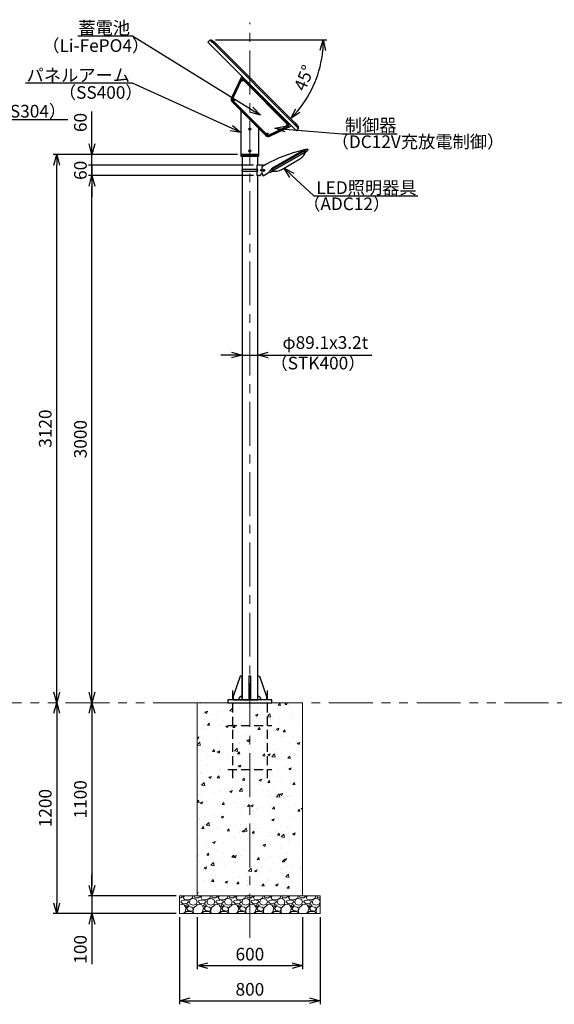
# Model space of a CAD drawing. Extents: x -2791 to 14849, y 9635 to 23484.
# Drawn here: x 4 to 3048, y 13056 to 18661 of the extents above; entities that cross this region are included whole.
import ezdxf
from ezdxf import colors
from ezdxf.entities.mleader import LeaderData, LeaderLine
from ezdxf.math import Vec2, Vec3

# ---------------------------------------------------------------- set-up
doc = ezdxf.new("R2010")
doc.units = 0
doc.header["$LTSCALE"] = 20
doc.header["$MEASUREMENT"] = 0
for name, pattern in [('CENTERX2', [4, 2.5, -0.5, 0.5, -0.5]), ('DASHED', [0.75, 0.5, -0.25]), ('PHANTOMX2', [5, 2.5, -0.5, 0.5, -0.5, 0.5, -0.5])]:
    doc.linetypes.add(name, pattern=pattern)
doc.layers.get('DEFPOINTS').update_dxf_attribs({"color": 6})
for name, color, linetype, lineweight in [('1：製品', 3, 'Continuous', 25), ('2：工作物', 5, 'Continuous', 13), ('3：線', 1, 'Continuous', 13)]:
    doc.layers.add(name, color=color, linetype=linetype, lineweight=lineweight)
doc.styles.add('ＭＳ ゴシック', font='msgothic.ttc')
doc.dimstyles.new('A3-40', dxfattribs={"dimscale": 40, "dimtxt": 1.8, "dimasz": 1.5, "dimexe": 0.5, "dimexo": 0.5, "dimgap": 0.5, "dimtad": 1, "dimdsep": 46, "dimtxsty": 'ＭＳ ゴシック', "dimblk": 'OPEN30', "dimcen": 0, "dimadec": 0, "dimazin": 2, "dimtfac": 1, "dimtmove": 0, "dimatfit": 3, "dimldrblk": 'OPEN30', "dimfxl": 1, "dimarcsym": 0})

# ---------------------------------------------------------------- blocks, each defined once
blk = doc.blocks.new('gl')
at = {"layer": '3：線', "linetype": 'PHANTOMX2', "ltscale": 5}
blk.add_line((6495.7, 4441.5), (95.7, 4441.5), dxfattribs=at)
blk = doc.blocks.new('SW50W-S')
at = {"color": 0, "linetype": 'ByBlock', "lineweight": -2, "ltscale": 5}
for p, q in [((-448.2, 475.3), (-449, 474.5)), ((-434.9, 460.3), (-449, 474.5)), ((-434.9, 462), (-448.2, 475.3)), ((-444.8, 473.1), (-445.3, 472.5)), ((-445.3, 472.5), (-436.9, 464)), ((-436.3, 464.6), (-444.8, 473.1)), ((-442.9, 473), (-443.8, 472.1)), ((-443.8, 472.1), (-437.3, 465.6)), ((-436.4, 466.5), (-442.9, 473)), ((-442.6, 473.4), (-435.9, 466.7)), ((-442.6, 472.7), (-442.6, 473.4)), ((-442.6, 472.7), (-436.6, 466.7)), ((-438.4, 473.4), (-436, 470.9)), ((-437.3, 465.6), (-436.4, 466.5)), ((-436.9, 464), (-436.3, 464.6)), ((-436.6, 466.7), (-435.9, 466.7)), ((-434.9, 462), (-429.1, 467.8)), ((-429.1, 466.1), (-434.9, 460.3)), ((-414.1, 452.8), (-429.1, 467.8)), ((-429.1, 466.1), (-414.9, 452)), ((-414.1, 452.8), (-414.9, 452)), ((33.5, 5.2), (32.7, 4.4)), ((46.8, -9.8), (32.7, 4.4)), ((33.5, 5.2), (48.5, -9.8)), ((46.8, -9.8), (41, -15.6)), ((41, -15.6), (55.2, -29.7)), ((42.7, -15.6), (48.5, -9.8)), ((42.7, -15.6), (56, -28.8)), ((44.7, -17.5), (45.3, -17)), ((53.2, -26), (44.7, -17.5)), ((45.3, -17), (53.7, -25.5)), ((46.2, -18), (47.2, -17)), ((52.8, -24.5), (46.2, -18)), ((47.2, -17), (53.7, -23.5)), ((54.1, -23.3), (47.4, -16.6)), ((47.4, -17.3), (47.4, -16.6)), ((53.4, -23.3), (47.4, -17.3)), ((54, -19.1), (51.6, -16.7)), ((53.7, -23.5), (52.8, -24.5)), ((53.7, -25.5), (53.2, -26)), ((53.4, -23.3), (54.1, -23.3)), ((56, -28.8), (55.2, -29.7))]:
    blk.add_line(p, q, dxfattribs=at)
blk.add_lwpolyline([(-461.7, 461.7), (42.4, -42.4), (55.2, -29.7), (-449, 474.5)], close=True, dxfattribs=at)
blk.add_lwpolyline([(40, -14.5), (45.7, -8.7), (-428, 465.1), (-433.8, 459.3)], dxfattribs=at)
for centre, start, end in [((-440.6, 471.2), 45, 133.0898), ((-438.1, 468.8), 316.9102, 45), ((49.5, -18.8), 45, 133.0898), ((51.9, -21.2), 316.9102, 45)]:
    blk.add_arc(centre, 3, start, end, dxfattribs=at)
blk = doc.blocks.new('STM-S')
at = {"color": 0, "linetype": 'ByBlock', "lineweight": -2}
for p, q in [((-5.9, 207.4), (-2.6, 204.1)), ((-4.6, 206.8), (-3.2, 205.4))]:
    blk.add_line(p, q, dxfattribs=at)
blk.add_lwpolyline([(-3.2, 202.6), (90.8, 108.6, 0.31696), (113.5, 104.7), (236.5, 163.7), (-46.3, 446.5), (-105.3, 323.5, 0.31696), (-101.4, 300.8), (-7.4, 206.8)], format="xyb", dxfattribs=at)
for points in [[(-97.2, 305), (95, 112.8, 0.31696), (110.9, 110.1), (219.9, 162.4, 0.516958), (221.3, 170.5), (-39.5, 431.3, 0.516982), (-47.6, 429.9), (-99.9, 320.9, 0.31696)], [(-95.7, 306.5), (96.5, 114.3, 0.31696), (110.1, 111.9), (215, 161.6, 0.518649), (216.4, 169.7), (-40.3, 426.4, 0.518649), (-48.4, 425), (-98.1, 320.1, 0.31696)]]:
    blk.add_lwpolyline(points, format="xyb", close=True, dxfattribs=at)
blk.add_lwpolyline([(-50.8, 250.2), (-50.8, 0), (50.8, 0), (50.8, 148.6)], dxfattribs=at)
for centre, radius in [((-43.5, 421.1), 3.5), ((-90.9, 310.1), 3.5), ((211.1, 166.5), 3.5), ((0, 145), 6), ((100.1, 119.1), 3.5), ((0, 20), 6)]:
    blk.add_circle(centre, radius, dxfattribs=at)
for centre, start, end in [((-6, 205.4), 45, 135), ((-4.6, 204), 315, 45)]:
    blk.add_arc(centre, 2, start, end, dxfattribs=at)
blk = doc.blocks.new('_Open30')
at = {"color": 0, "linetype": 'Continuous', "lineweight": -2}
for p, q in [((-1, 0.267949), (0, 0)), ((0, 0), (-1, -0.267949)), ((0, 0), (-1, 0))]:
    blk.add_line(p, q, dxfattribs=at)
blk = doc.blocks.new('*D362')
at = {"layer": '3：線', "color": 0, "lineweight": -2, "ltscale": 5}
for p, q in [((-300, -1220), (-300, -1516.6)), ((300, -1220), (300, -1516.6)), ((-240, -1496.6), (240, -1496.6))]:
    blk.add_line(p, q, dxfattribs=at)
at = {"layer": 'DEFPOINTS', "color": 0, "ltscale": 5}
for p in [(-300, -1200), (300, -1200), (300, -1496.6)]:
    blk.add_point(p, dxfattribs=at)
at = {"layer": '3：線', "color": 0, "linetype": 'ByBlock', "lineweight": -2, "ltscale": 5, "xscale": 60, "yscale": 60, "zscale": 60, "rotation": 180}
blk.add_blockref('_Open30', (-300, -1496.6), dxfattribs=at)
at = {"layer": '3：線', "color": 0, "linetype": 'ByBlock', "lineweight": -2, "ltscale": 5, "xscale": 60, "yscale": 60, "zscale": 60}
blk.add_blockref('_Open30', (300, -1496.6), dxfattribs=at)
at = {"layer": '3：線', "color": 0, "ltscale": 5, "insert": (0, -1440.6), "char_height": 72, "attachment_point": 5, "style": 'ＭＳ ゴシック'}
blk.add_mtext('600', dxfattribs=at)
blk = doc.blocks.new('*D363')
at = {"layer": '3：線', "color": 0, "lineweight": -2, "ltscale": 5}
for p, q in [((-400, -1220), (-400, -1716.6)), ((400, -1220), (400, -1716.6)), ((-340, -1696.6), (340, -1696.6))]:
    blk.add_line(p, q, dxfattribs=at)
at = {"layer": 'DEFPOINTS', "color": 0, "ltscale": 5}
for p in [(-400, -1200), (400, -1200), (400, -1696.6)]:
    blk.add_point(p, dxfattribs=at)
at = {"layer": '3：線', "color": 0, "linetype": 'ByBlock', "lineweight": -2, "ltscale": 5, "xscale": 60, "yscale": 60, "zscale": 60, "rotation": 180}
blk.add_blockref('_Open30', (-400, -1696.6), dxfattribs=at)
at = {"layer": '3：線', "color": 0, "linetype": 'ByBlock', "lineweight": -2, "ltscale": 5, "xscale": 60, "yscale": 60, "zscale": 60}
blk.add_blockref('_Open30', (400, -1696.6), dxfattribs=at)
at = {"layer": '3：線', "color": 0, "ltscale": 5, "insert": (0, -1640.6), "char_height": 72, "attachment_point": 5, "style": 'ＭＳ ゴシック'}
blk.add_mtext('800', dxfattribs=at)
blk = doc.blocks.new('*D364')
at = {"layer": '3：線', "color": 0, "lineweight": -2, "ltscale": 5}
blk.add_line((-195.9, 3773.1), (438.2, 3773.1), dxfattribs=at)
blk.add_arc((-215.9, 3773.1), 634.1, 320.4237, 354.5763, dxfattribs=at)
at = {"layer": 'DEFPOINTS', "color": 0, "ltscale": 5}
for p in [(-299.7, 3773.1), (-225.8, 3773.1), (-205.6, 3762.9), (333.2, 3456.1), (268.1, 3289.1)]:
    blk.add_point(p, dxfattribs=at)
at = {"layer": '3：線', "color": 0, "linetype": 'ByBlock', "lineweight": -2, "ltscale": 5, "xscale": 60, "yscale": 60, "zscale": 60}
for p, rotation in [((418.2, 3773.1), 87.28813437155432), ((232.5, 3324.8), 227.7118656284459)]:
    blk.add_blockref('_Open30', p, dxfattribs=dict(at, rotation=rotation))
at = {"layer": '3：線', "color": 0, "ltscale": 5, "insert": (317, 3552.4), "char_height": 72, "attachment_point": 5, "rotation": 67.5, "style": 'ＭＳ ゴシック'}
blk.add_mtext('45%%d', dxfattribs=at)
blk = doc.blocks.new('*D365')
at = {"layer": '3：線', "color": 0, "lineweight": -2, "ltscale": 5}
for p, q in [((-900, -1040), (-900, -980)), ((-420, -1100), (-920, -1100)), ((-900, -1100), (-900, -1200)), ((-420, -1200), (-920, -1200)), ((-900, -1260), (-900, -1487.6))]:
    blk.add_line(p, q, dxfattribs=at)
at = {"layer": 'DEFPOINTS', "color": 0, "ltscale": 5}
for p in [(-400, -1100), (-900, -1200), (-400, -1200)]:
    blk.add_point(p, dxfattribs=at)
at = {"layer": '3：線', "color": 0, "linetype": 'ByBlock', "lineweight": -2, "ltscale": 5, "xscale": 60, "yscale": 60, "zscale": 60}
for p, rotation in [((-900, -1100), 270), ((-900, -1200), 90)]:
    blk.add_blockref('_Open30', p, dxfattribs=dict(at, rotation=rotation))
at = {"layer": '3：線', "color": 0, "ltscale": 5, "insert": (-956, -1403.8), "char_height": 72, "attachment_point": 5, "rotation": 90, "style": 'ＭＳ ゴシック'}
blk.add_mtext('100', dxfattribs=at)
blk = doc.blocks.new('*D366')
at = {"layer": '3：線', "color": 0, "lineweight": -2, "ltscale": 5}
for p, q in [((-900, -60), (-900, -1040)), ((-420, -1100), (-920, -1100))]:
    blk.add_line(p, q, dxfattribs=at)
at = {"layer": 'DEFPOINTS', "color": 0, "ltscale": 5}
for p in [(-300, 0), (-900, -1100), (-400, -1100)]:
    blk.add_point(p, dxfattribs=at)
at = {"layer": '3：線', "color": 0, "linetype": 'ByBlock', "lineweight": -2, "ltscale": 5, "xscale": 60, "yscale": 60, "zscale": 60}
for p, rotation in [((-900, 0), 90), ((-900, -1100), 270)]:
    blk.add_blockref('_Open30', p, dxfattribs=dict(at, rotation=rotation))
at = {"layer": '3：線', "color": 0, "ltscale": 5, "insert": (-956, -550), "char_height": 72, "attachment_point": 5, "rotation": 90, "style": 'ＭＳ ゴシック'}
blk.add_mtext('1100', dxfattribs=at)
blk = doc.blocks.new('*D367')
at = {"layer": '3：線', "color": 0, "lineweight": -2, "ltscale": 5}
for p, q in [((-1100, -60), (-1100, -1140)), ((-420, -1200), (-1120, -1200))]:
    blk.add_line(p, q, dxfattribs=at)
at = {"layer": 'DEFPOINTS', "color": 0, "ltscale": 5}
for p in [(-300, 0), (-1100, -1200), (-400, -1200)]:
    blk.add_point(p, dxfattribs=at)
at = {"layer": '3：線', "color": 0, "linetype": 'ByBlock', "lineweight": -2, "ltscale": 5, "xscale": 60, "yscale": 60, "zscale": 60}
for p, rotation in [((-1100, 0), 90), ((-1100, -1200), 270)]:
    blk.add_blockref('_Open30', p, dxfattribs=dict(at, rotation=rotation))
at = {"layer": '3：線', "color": 0, "ltscale": 5, "insert": (-1156, -600), "char_height": 72, "attachment_point": 5, "rotation": 90, "style": 'ＭＳ ゴシック'}
blk.add_mtext('1200', dxfattribs=at)
blk = doc.blocks.new('P200')
at = {"color": 0, "linetype": 'ByBlock', "lineweight": -2, "ltscale": 5}
for p, q in [((-100, 70), (-100, -430)), ((100, -430), (100, 70)), ((-125, -130), (125, -130)), ((-125, -380), (125, -380))]:
    blk.add_line(p, q, dxfattribs=at)
blk = doc.blocks.new('*D898')
at = {"layer": '3：線', "color": 0, "lineweight": -2, "ltscale": 5}
for p, q in [((414.8, 17833.1), (414.8, 17893.1)), ((1334.7, 17833.1), (394.8, 17833.1)), ((414.8, 17773.1), (414.8, 17833.1)), ((1334.7, 17773.1), (394.8, 17773.1)), ((414.8, 17713.1), (414.8, 17653.1))]:
    blk.add_line(p, q, dxfattribs=at)
at = {"layer": 'DEFPOINTS', "color": 0}
for p in [(414.8, 17833.1), (1354.7, 17833.1), (1354.7, 17773.1)]:
    blk.add_point(p, dxfattribs=at)
at = {"layer": '3：線', "color": 0, "linetype": 'ByBlock', "lineweight": -2, "xscale": 60, "yscale": 60, "zscale": 60, "rotation": 90}
blk.add_blockref('_Open30', (414.8, 17773.1), dxfattribs=at)
at = {"layer": '3：線', "color": 0, "ltscale": 5, "insert": (358.8, 17803.1), "char_height": 72, "attachment_point": 5, "rotation": 90, "style": 'ＭＳ ゴシック'}
blk.add_mtext('60', dxfattribs=at)
blk = doc.blocks.new('_None')
blk = doc.blocks.new('*D899')
at = {"layer": '3：線', "color": 0, "lineweight": -2, "ltscale": 5}
for p, q in [((414.8, 17953.1), (414.8, 18137.9)), ((1244, 17893.1), (394.8, 17893.1)), ((414.8, 17833.1), (414.8, 17893.1)), ((1334.7, 17833.1), (394.8, 17833.1)), ((414.8, 17833.1), (414.8, 17773.1))]:
    blk.add_line(p, q, dxfattribs=at)
at = {"layer": 'DEFPOINTS', "color": 0}
for p in [(414.8, 17893.1), (1264, 17893.1), (1354.7, 17833.1)]:
    blk.add_point(p, dxfattribs=at)
at = {"layer": '3：線', "color": 0, "linetype": 'ByBlock', "lineweight": -2, "xscale": 60, "yscale": 60, "zscale": 60, "rotation": 270}
blk.add_blockref('_Open30', (414.8, 17893.1), dxfattribs=at)
at = {"layer": '3：線', "color": 0, "ltscale": 5, "insert": (358.8, 18075.5), "char_height": 72, "attachment_point": 5, "rotation": 90, "style": 'ＭＳ ゴシック'}
blk.add_mtext('60', dxfattribs=at)
blk = doc.blocks.new('*D900')
at = {"layer": '3：線', "color": 0, "lineweight": -2, "ltscale": 5}
for p, q in [((1244, 17893.1), (194.8, 17893.1)), ((214.8, 14833.1), (214.8, 17833.1))]:
    blk.add_line(p, q, dxfattribs=at)
at = {"layer": 'DEFPOINTS', "color": 0}
for p in [(214.8, 17893.1), (1264, 17893.1), (1189.8, 14773.1)]:
    blk.add_point(p, dxfattribs=at)
at = {"layer": '3：線', "color": 0, "linetype": 'ByBlock', "lineweight": -2, "xscale": 60, "yscale": 60, "zscale": 60}
for p, rotation in [((214.8, 17893.1), 90), ((214.8, 14773.1), 270)]:
    blk.add_blockref('_Open30', p, dxfattribs=dict(at, rotation=rotation))
at = {"layer": '3：線', "color": 0, "ltscale": 5, "insert": (158.8, 16333.1), "char_height": 72, "attachment_point": 5, "rotation": 90, "style": 'ＭＳ ゴシック'}
blk.add_mtext('3120', dxfattribs=at)
blk = doc.blocks.new('*D901')
at = {"layer": '3：線', "color": 0, "lineweight": -2, "ltscale": 5}
for p, q in [((1334.7, 17773.1), (394.8, 17773.1)), ((414.8, 14833.1), (414.8, 17713.1))]:
    blk.add_line(p, q, dxfattribs=at)
at = {"layer": 'DEFPOINTS', "color": 0}
for p in [(414.8, 17773.1), (1354.7, 17773.1), (1189.8, 14773.1)]:
    blk.add_point(p, dxfattribs=at)
at = {"layer": '3：線', "color": 0, "linetype": 'ByBlock', "lineweight": -2, "xscale": 60, "yscale": 60, "zscale": 60}
for p, rotation in [((414.8, 17773.1), 90), ((414.8, 14773.1), 270)]:
    blk.add_blockref('_Open30', p, dxfattribs=dict(at, rotation=rotation))
at = {"layer": '3：線', "color": 0, "ltscale": 5, "insert": (358.8, 16273.1), "char_height": 72, "attachment_point": 5, "rotation": 90, "style": 'ＭＳ ゴシック'}
blk.add_mtext('3000', dxfattribs=at)
blk = doc.blocks.new('*D902')
at = {"layer": '3：線', "color": 0, "lineweight": -2, "ltscale": 5}
for p, q in [((1210.2, 16751.9), (1150.2, 16751.9)), ((1270.2, 16751.9), (1359.3, 16751.9)), ((1419.3, 16751.9), (2009.4, 16751.9))]:
    blk.add_line(p, q, dxfattribs=at)
at = {"layer": 'DEFPOINTS', "color": 0}
for p in [(1270.2, 16953.1), (1359.3, 16953.1), (1359.3, 16751.9)]:
    blk.add_point(p, dxfattribs=at)
at = {"layer": '3：線', "color": 0, "linetype": 'ByBlock', "lineweight": -2, "xscale": 60, "yscale": 60, "zscale": 60}
blk.add_blockref('_Open30', (1270.2, 16751.9), dxfattribs=at)
at = {"layer": '3：線', "color": 0, "linetype": 'ByBlock', "lineweight": -2, "xscale": 60, "yscale": 60, "zscale": 60, "rotation": 180}
blk.add_blockref('_Open30', (1359.3, 16751.9), dxfattribs=at)
at = {"layer": '3：線', "color": 0, "ltscale": 5, "insert": (1744.4, 16813.8), "char_height": 72, "attachment_point": 5, "style": 'ＭＳ ゴシック'}
blk.add_mtext('φ89.1x3.2t', dxfattribs=at)
blk = doc.blocks.new('STM-TK50W-30')
at = {"layer": '2：工作物', "linetype": 'ByBlock', "ltscale": 5}
h = blk.add_hatch(dxfattribs=at)
h.set_pattern_fill('AR-CONC', color=256, scale=20)
h.set_pattern_definition([(50, (14791.79, -8460.44), (143.452, -12.5504), [15, -165]), (355, (14791.79, -8460.44), (-27.7503, 150.4384), [12, -132]), (100.4514, (14803.74, -8461.48), (115.7019, 137.8879), [12.748, -140.2284]), (46.1842, (14791.79, -8420.44), (213.4482, -33.1038), [22.5, -247.5]), (96.6356, (14809.57, -8423.2), (186.9325, 194.8236), [19.122, -210.3426]), (351.1842, (14791.79, -8420.44), (186.9324, 194.8237), [18, -198]), (21, (14811.79, -8430.44), (119.3814, -80.5238), [15, -165]), (326, (14811.79, -8430.44), (48.6631, 145.03), [12, -132]), (71.4514, (14821.74, -8437.15), (168.0445, 64.5061), [12.748, -140.2284]), (37.5, (14791.787, -8460.437), (2.43197, 66.57877), [0, -130.4, 0, -134, 0, -132.5]), (7.5, (14791.79, -8460.44), (52.6139, 78.88234), [0, -76.4, 0, -127.4, 0, -50.5]), (327.5, (14747.187, -8460.437), (106.76449, -4.51097), [0, -50, 0, -156, 0, -207]), (317.5, (14727.19, -8460.44), (116.63723, 20.021), [0, -65, 0, -103.6, 0, -147])])
h.paths.add_polyline_path([(-300, -1100), (300, -1100), (300, 0), (-300, 0)])
h = blk.add_hatch(dxfattribs=at)
h.set_pattern_fill('GRAVL1', color=256, scale=100)
h.set_pattern_definition([(228.0128, (14863.787, -8360.4366), (-799.9998232, -900.000134), [13.4536, -1331.9088]), (184.9697, (14854.787, -8370.4366), (1200.0001052, 99.9991307), [23.0868, -2285.5925]), (132.5104, (14831.787, -8372.4366), (999.9990718, -1100.0008674), [16.2788, -1611.6032]), (267.2737, (14792.787, -8397.4366), (99.9996018, 2000.0000295), [21.0238, -2081.3558]), (292.8337, (14791.787, -8418.4366), (-500.0009905, 1199.9996412), [20.6155, -2040.9373]), (357.2737, (14799.787, -8437.4366), (-2000.0000295, 99.9996018), [21.0238, -2081.3558]), (37.6942, (14820.787, -8438.4366), (-1300.0007346, -999.9990405), [27.8029, -2752.4849]), (72.2553, (14842.787, -8421.4366), (700.0010763, 2199.9996231), [26.2488, -2598.6321]), (121.4296, (14850.787, -8396.4366), (-800.0008234, 1299.9995036), [21.095, -2088.4073]), (175.2364, (14839.787, -8378.4366), (1100.0000946, -99.9991533), [24.0832, -1180.0763]), (222.3974, (14815.787, -8376.4366), (-1200.0007351, -1099.9992082), [31.1448, -3083.3375]), (138.8141, (14891.787, -8398.437), (-700.0002947, 599.9997313), [10.6301, -1052.3844]), (171.4692, (14883.787, -8391.4366), (1299.9998285, -200.000791), [20.2237, -2002.1511]), (225, (14863.79, -8388.44), (0, -100.00003), [14.1421, -127.2792]), (203.1986, (14856.787, -8376.437), (499.999973, 200.000133), [7.6158, -753.9615]), (291.8014, (14849.787, -8379.437), (-99.999991, 300.000027), [10.7703, -527.7462]), (30.9638, (14853.787, -8389.437), (299.999802, 200.000248), [17.4929, -565.6023]), (161.5651, (14868.787, -8380.437), (200.000043, -99.99984), [12.6491, -303.5787]), (16.3895, (14791.787, -8379.4366), (1000.0002198, 299.999271), [17.72, -1754.2845]), (70.3462, (14808.787, -8374.4366), (-399.9995247, -1100.0002136), [14.8661, -1471.7408]), (293.1986, (14868.787, -8360.437), (-200.000133, 499.999973), [15.2315, -746.3458]), (343.6105, (14874.787, -8374.4366), (-1000.0002198, 299.999271), [17.72, -1754.2845]), (339.444, (14791.787, -8441.437), (-500.0001845, 199.9996), [17.088, -837.3124]), (294.7751, (14807.787, -8447.4366), (-499.999219, 1100.0003422), [14.3178, -1417.4643]), (66.8014, (14869.787, -8460.437), (200.000133, 499.999973), [15.2315, -746.3458]), (17.354, (14875.787, -8446.4366), (-1300.000202, -399.9994502), [16.7631, -1659.5424]), (69.444, (14820.787, -8460.437), (-199.9996, -500.0001845), [8.544, -845.8564]), (101.3099, (14863.787, -8460.437), (-99.999763, 400.000075), [5.099, -504.8029]), (165.9638, (14862.787, -8455.437), (300.000055, -99.999806), [20.6155, -391.695]), (186.009, (14842.787, -8450.4366), (999.9999751, 99.9999317), [19.105, -1891.3923]), (303.6901, (14853.787, -8398.437), (-100.000133, 199.999956), [14.4222, -346.1329]), (353.1572, (14861.787, -8410.4366), (1699.99993655, -200.0007998), [25.1794, -2492.7563]), (60.9454, (14886.787, -8413.437), (-400.0000027, -700.0000385), [10.2956, -1019.2674]), (90, (14891.79, -8404.44), (-100, 100), [6, -94]), (120.2564, (14840.787, -8447.4366), (399.9994887, -700.0002456), [13.8924, -1375.352]), (48.0128, (14833.787, -8435.4366), (799.9998232, 900.000134), [26.9072, -1318.4552]), (0, (14851.79, -8415.44), (100, 100), [26, -74]), (325.3048, (14877.787, -8415.4366), (-999.999426, 700.000861), [15.8114, -1565.3274]), (254.0546, (14890.787, -8424.437), (-99.999989, -400.000013), [14.5602, -713.4508]), (207.646, (14886.787, -8438.4366), (-1899.9995807, -1000.0007713), [23.7065, -2346.9474]), (175.4261, (14865.787, -8449.4366), (-1300.0000558, 99.9994801), [25.0799, -2482.9074])])
h.paths.add_polyline_path([(-400, -1200), (400, -1200), (400, -1100), (-400, -1100)])
for points in [[(-300, -1100), (300, -1100), (300, 0), (-300, 0)], [(-400, -1200), (400, -1200), (400, -1100), (-400, -1100)]]:
    blk.add_lwpolyline(points, close=True, dxfattribs=at)
at = {"layer": '3：線', "linetype": 'CENTERX2', "ltscale": 5}
blk.add_line((0, -1337.83), (0, 3871.685), dxfattribs=at)
at = {"layer": '1：製品', "ltscale": 5}
for name, p in [('SW50W-S', (222.385, 3297.827)), ('STM-S', (0, 3120))]:
    blk.add_blockref(name, p, dxfattribs=at)
at = {"layer": '3：線', "linetype": 'Continuous', "ltscale": 5, "style": 'ＭＳ ゴシック'}
for s, p in [('（Li-FePO4）', (-1182.193, 3704.274)), ('（SS400）', (-1087.792, 3437.419)), ('（DC12V充放電制御）', (465.415, 3157.046))]:
    blk.add_text(s, height=72, dxfattribs=at).set_placement(p)
at = {"layer": '3：線', "ltscale": 5}
dim = blk.add_angular_dim_2l(base=(333.242, 3456.108), line1=((268.135, 3289.129), (-205.627, 3762.891)), line2=((-225.779, 3773.144), (-299.702, 3773.144)), dimstyle='A3-40', dxfattribs=at)
dim.commit()
dim.dimension.update_dxf_attribs({"geometry": '*D364', "text_midpoint": (317.006, 3552.415)})
for base, p2, picture, middle in [((-1100, -1200), (-400, -1200), '*D367', (-1156, -600)), ((-900, -1100), (-400, -1100), '*D366', (-956, -550))]:
    dim = blk.add_linear_dim(base=base, p1=(-300, 0), p2=p2, angle=90, dimstyle='A3-40', override={"dimse1": 1}, dxfattribs=at)
    dim.commit()
    dim.dimension.update_dxf_attribs({"geometry": picture, "text_midpoint": middle})
dim = blk.add_linear_dim(base=(-900, -1200), p1=(-400, -1100), p2=(-400, -1200), angle=90, dimstyle='A3-40', dxfattribs=at)
dim.commit()
dim.dimension.update_dxf_attribs({"geometry": '*D365', "text_midpoint": (-956, -1403.777)})
for base, p1, p2, picture, middle in [((400, -1696.593), (-400, -1200), (400, -1200), '*D363', (0, -1640.593)), ((300, -1496.593), (-300, -1200), (300, -1200), '*D362', (0, -1440.593))]:
    dim = blk.add_linear_dim(base=base, p1=p1, p2=p2, dimstyle='A3-40', dxfattribs=at)
    dim.commit()
    dim.dimension.update_dxf_attribs({"geometry": picture, "text_midpoint": middle})
ml = blk.add_multileader_mtext('Standard', dxfattribs=at)
ml.set_content('蓄電池', style='ＭＳ ゴシック')
ml.set_leader_properties()
ml.set_arrow_properties(name='OPEN30')
ml.build(insert=Vec2(0, 0))
ml.multileader.update_dxf_attribs({"text_left_attachment_type": 5, "text_right_attachment_type": 5, "dogleg_length": 0.36, "arrow_head_size": 60, "scale": 40})
ctx = ml.context
ctx.base_point, ctx.scale, ctx.char_height, ctx.arrow_head_size, ctx.landing_gap_size, ctx.plane_origin = Vec3(-951.809, 3792.96), 40, 72, 60, 0.4, Vec3(-504.326, 3721.631)
ctx.left_attachment, ctx.right_attachment = 5, 5
notes = []
notes.append((ctx, [(0, (1, 1, 0), (-667.614, 3792.96), (-1, 0), 14.4, [(0, [(59.526, 3343.544)], 0, [])])]))
ctx.mtext.insert, ctx.mtext.alignment, ctx.mtext.flow_direction = Vec3(-682.414, 3877.021), 3, 5
ml = blk.add_multileader_mtext('Standard', dxfattribs=at)
ml.set_content('パネルアーム', style='ＭＳ ゴシック')
ml.set_leader_properties()
ml.set_arrow_properties(name='OPEN30')
ml.build(insert=Vec2(0, 0))
ml.multileader.update_dxf_attribs({"text_left_attachment_type": 5, "text_right_attachment_type": 5, "dogleg_length": 0.36, "arrow_head_size": 60, "scale": 40})
ctx = ml.context
ctx.base_point, ctx.scale, ctx.char_height, ctx.arrow_head_size, ctx.landing_gap_size, ctx.plane_origin = Vec3(-1233.962, 3526.104), 40, 72, 60, 0.4, Vec3(-504.326, 3454.775)
ctx.left_attachment, ctx.right_attachment = 5, 5
notes.append((ctx, [(0, (1, 1, 0), (-667.614, 3526.104), (-1, 0), 14.4, [(0, [(-50.8, 3245.097)], 0, [])])]))
ctx.mtext.insert, ctx.mtext.alignment, ctx.mtext.flow_direction = Vec3(-682.414, 3607.607), 3, 5
ml = blk.add_multileader_mtext('Standard', dxfattribs=at)
ml.set_content('パネル架台（SUS304）', style='ＭＳ ゴシック')
ml.set_leader_properties()
ml.set_arrow_properties(name='OPEN30')
ml.build(insert=Vec2(0, 0))
ml.multileader.update_dxf_attribs({"text_left_attachment_type": 5, "text_right_attachment_type": 5, "dogleg_length": 0.36, "arrow_head_size": 60, "scale": 40})
ctx = ml.context
ctx.base_point, ctx.scale, ctx.char_height, ctx.arrow_head_size, ctx.landing_gap_size, ctx.plane_origin = Vec3(-2085.671, 3318.955), 40, 72, 60, 0.4, Vec3(-2263.359, 3487.087)
ctx.left_attachment, ctx.right_attachment = 5, 5
notes.append((ctx, [(0, (1, 1, 0), (-2100.071, 3318.955), (1, 0), 14.4, [(0, [(-2250.521, 3367.588)], 0, [])])]))
ctx.mtext.insert, ctx.mtext.flow_direction = Vec3(-2085.271, 3402.65), 5
ml = blk.add_multileader_mtext('Standard', dxfattribs=at)
ml.set_content('制御器', style='ＭＳ ゴシック')
ml.set_leader_properties()
ml.set_arrow_properties(name='OPEN30')
ml.build(insert=Vec2(0, 0))
ml.multileader.update_dxf_attribs({"text_left_attachment_type": 5, "text_right_attachment_type": 5, "dogleg_length": 0.36, "arrow_head_size": 60, "scale": 40})
ctx = ml.context
ctx.base_point, ctx.scale, ctx.char_height, ctx.arrow_head_size, ctx.landing_gap_size, ctx.plane_origin = Vec3(539.776, 3238.781), 40, 72, 60, 0.4, Vec3(362.088, 3406.913)
ctx.left_attachment, ctx.right_attachment = 5, 5
notes.append((ctx, [(0, (1, 1, 0), (525.376, 3238.781), (1, 0), 14.4, [(0, [(141.564, 3269.763)], 0, [])])]))
ctx.mtext.insert, ctx.mtext.flow_direction = Vec3(540.176, 3322.842), 5
for ctx, leaders in notes:
    for number, flags, end, landing, length, lines in leaders:
        leader = LeaderData()
        leader.index, (leader.has_last_leader_line, leader.has_dogleg_vector, leader.attachment_direction) = number, flags
        leader.last_leader_point, leader.dogleg_vector, leader.dogleg_length = Vec3(end), Vec3(landing), length
        for number, points, colour, breaks in lines:
            line = LeaderLine()
            line.index, line.vertices, line.color, line.breaks = number, Vec3.list(points), colors.encode_raw_color(colour), breaks
            leader.lines.append(line)
        ctx.leaders.append(leader)

msp = doc.modelspace()

# ---------------------------------------------------------------- linework, layer by layer
at = {"layer": '1：製品', "ltscale": 5}
for p, q in [((1625.051, 17914.111), (1443.185, 17809.111)), ((1447.185, 17802.183), (1629.051, 17907.183)), ((1447.581, 17819.732), (1612.126, 17914.732)), ((1616.31, 17899.25), (1460.426, 17809.25)), ((1625.051, 17914.111), (1612.126, 17914.732)), ((1616.31, 17899.25), (1616.06, 17899.683)), ((1640.206, 17922.861), (1616.456, 17917.232)), ((1629.051, 17907.183), (1625.051, 17914.111)), ((1637.961, 17911.75), (1637.711, 17912.183)), ((1646.371, 17917.183), (1642.371, 17924.111)), ((1384.714, 17833.065), (1354.714, 17833.065)), ((1354.714, 17833.065), (1354.714, 17773.065)), ((1404.865, 17835.484), (1383.214, 17822.984)), ((1495.957, 17807.709), (1599.88, 17867.709)), ((1371.714, 17773.065), (1354.714, 17773.065)), ((1374.714, 17806.065), (1374.714, 17800.065)), ((1380.714, 17803.065), (1374.714, 17806.065)), ((1380.714, 17803.065), (1374.714, 17800.065)), ((1376.714, 17782.065), (1377.244, 17782.26)), ((1376.714, 17782.065), (1376.714, 17778.065)), ((1377.244, 17782.26), (1385.028, 17785.128)), ((1389.894, 17771.415), (1428.865, 17793.915)), ((1429.865, 17792.183), (1425.865, 17799.111)), ((1428.03, 17800.361), (1443.251, 17817.232)), ((1438.775, 17796.75), (1438.525, 17797.183)), ((1443.185, 17809.111), (1447.581, 17819.732)), ((1447.185, 17802.183), (1443.185, 17809.111)), ((1460.426, 17809.25), (1460.176, 17809.683))]:
    msp.add_line(p, q, dxfattribs=at)
for points in [[(1263.957, 17883.065), (1365.557, 17883.065), (1365.557, 17893.065), (1263.957, 17893.065)], [(1269.258, 17798.065), (1359.946, 17798.065), (1359.946, 17808.065), (1269.258, 17808.065)], [(1308.757, 14789.065), (1320.757, 14789.065), (1320.757, 14924.065), (1308.757, 14924.065)], [(1189.757, 14773.065), (1439.757, 14773.065), (1439.757, 14789.065), (1189.757, 14789.065)]]:
    msp.add_lwpolyline(points, close=True, dxfattribs=at)
for points in [[(1359.307, 17833.065), (1359.307, 17883.065), (1270.207, 17883.065), (1270.207, 14789.065), (1359.307, 14789.065), (1359.307, 17773.065)], [(1220.207, 14809.065), (1220.207, 14789.065), (1270.207, 14789.065), (1270.207, 14924.065), (1260.207, 14924.065), (1220.207, 14809.065)], [(1409.307, 14809.065), (1409.307, 14789.065), (1359.307, 14789.065), (1359.307, 14924.065), (1369.307, 14924.065), (1409.307, 14809.065)]]:
    msp.add_lwpolyline(points, dxfattribs=at)
for points in [[(1612.126, 17914.732, 0), (1615.188, 17916.5, 0), (1616.456, 17917.232, 0)], [(1637.961, 17911.75, 0), (1635.06, 17910.075, 0), (1627.136, 17905.5, 0), (1616.31, 17899.25, 0)], [(1642.371, 17924.111, 0), (1640.051, 17922.771, 0), (1633.711, 17919.111, 0), (1625.051, 17914.111, 0)], [(1629.051, 17907.183, 0), (1637.711, 17912.183, 0), (1644.051, 17915.843, 0), (1646.371, 17917.183, 0)], [(1443.185, 17809.111, 0), (1434.525, 17804.111, 0), (1428.185, 17800.451, 0), (1425.865, 17799.111, 0)], [(1429.865, 17792.183, 0), (1432.185, 17793.522, 0), (1438.525, 17797.183, 0), (1447.185, 17802.183, 0)], [(1460.426, 17809.25, 0), (1449.6, 17803, 0), (1441.676, 17798.424, 0), (1438.775, 17796.75, 0)], [(1443.251, 17817.232, 0), (1443.831, 17817.567, 0), (1445.416, 17818.482, 0), (1447.581, 17819.732, 0)]]:
    msp.add_polyline3d(points, dxfattribs=at)
at = {"layer": '1：製品', "ltscale": 5, "extrusion": (0, 0, -1)}
msp.add_circle((-1394.714, 17803.065), 5, dxfattribs=at)
at = {"layer": '1：製品', "ltscale": 5}
msp.add_circle((1394.714, 17803.065), 4, dxfattribs=at)
for centre, radius, start, end in [((1775.738, 17190.246, 7.5), 744.23, 102.358173, 119.889669), ((1562.378, 17932.659, -20), 75, 300.001451, 341.812262), ((1472.003, 17808.267, 7.5), 90, 170.588688, 180.636233), ((1384.714, 17803.065), 30, 66.869897, 90), ((1371.714, 17778.065), 5, 270, 0), ((1382.017, 17806.668, 7.5), 0.6, 90.827227, 271.209184), ((1382.09, 17804.313, 7.5), 0.6, 92.327217, 272.709194), ((1382.224, 17801.96, 7.5), 0.6, 93.827274, 274.209137), ((1382.42, 17799.612, 7.5), 0.6, 95.327293, 275.709118), ((1472.003, 17808.267, 7.5), 90, 181.400178, 182.136233), ((1472.003, 17808.267, 7.5), 90, 182.900178, 183.636233), ((1472.003, 17808.267, 7.5), 90, 184.400178, 185.136233), ((1472.003, 17808.267, 7.5), 90, 185.900178, 204.171582), ((1458.458, 17872.661, 20), 75, 258.187738, 299.998549), ((1270.207, 14789.065), 20, 90, 180), ((1359.307, 14789.065), 20, 0, 90)]:
    msp.add_arc(centre, radius, start, end, dxfattribs=at)

# ---------------------------------------------------------------- block references
at = {"ltscale": 5}
for name, p in [('STM-TK50W-30', (1314.757, 14773.065)), ('gl', (-1980.936, 10331.578))]:
    msp.add_blockref(name, p, dxfattribs=at)
at = {"layer": '1：製品', "linetype": 'DASHED', "ltscale": 5}
msp.add_blockref('P200', (1314.757, 14773.065), dxfattribs=at)

# ---------------------------------------------------------------- texts
at = {"layer": '3：線', "linetype": 'Continuous', "ltscale": 5, "style": 'ＭＳ ゴシック'}
for s, p in [('（ADC12）', (1618.185, 17576.782)), ('（STK400）', (1432.058, 16670.171))]:
    msp.add_text(s, height=72, dxfattribs=at).set_placement(p)

# ---------------------------------------------------------------- dimensions: what is measured, and where the dimension line sits
at = {"layer": '3：線', "ltscale": 5}
for base, p1, p2, override, picture, middle in [((414.757, 17893.065), (1354.714, 17833.065), (1263.957, 17893.065), {"dimblk1": 'None', "dimblk2": 'Open30', "dimsah": 1}, '*D899', (358.757, 18075.461)), ((214.757, 17893.065), (1189.757, 14773.065), (1263.957, 17893.065), {"dimse1": 1}, '*D900', (158.757, 16333.065)), ((414.757, 17773.065), (1189.757, 14773.065), (1354.714, 17773.065), {"dimse1": 1}, '*D901', (358.757, 16273.065))]:
    dim = msp.add_linear_dim(base=base, p1=p1, p2=p2, angle=90, dimstyle='A3-40', override=override, dxfattribs=at)
    dim.commit()
    dim.dimension.update_dxf_attribs({"geometry": picture, "text_midpoint": middle})
dim = msp.add_linear_dim(base=(414.757, 17833.065), p1=(1354.714, 17773.065), p2=(1354.714, 17833.065), angle=90, dimstyle='A3-40', override={"dimblk1": 'Open30', "dimblk2": 'None', "dimsah": 1}, dxfattribs=at)
dim.commit()
dim.dimension.update_dxf_attribs({"geometry": '*D898', "text_midpoint": (414.757, 17803.065), "dimtype": 160})
dim = msp.add_linear_dim(base=(1359.307, 16751.905), p1=(1270.207, 16953.065), p2=(1359.307, 16953.065), text='φ<>x3.2t', dimstyle='A3-40', override={"dimtxsty": 'ＭＳ ゴシック', "dimse1": 1, "dimse2": 1}, dxfattribs=at)
dim.commit()
dim.dimension.update_dxf_attribs({"geometry": '*D902', "text_midpoint": (1744.362, 16813.753)})

# ---------------------------------------------------------------- leaders
ml = msp.add_multileader_mtext('Standard', dxfattribs=at)
ml.set_content('LED照明器具', style='ＭＳ ゴシック')
ml.set_leader_properties()
ml.set_arrow_properties(name='OPEN30')
ml.build(insert=Vec2(0, 0))
ml.multileader.update_dxf_attribs({"text_left_attachment_type": 5, "text_right_attachment_type": 5, "dogleg_length": 0.36, "arrow_head_size": 60, "scale": 40})
ctx = ml.context
ctx.base_point, ctx.scale, ctx.char_height, ctx.arrow_head_size, ctx.landing_gap_size, ctx.plane_origin = Vec3(1692.546, 17658.517), 40, 72, 60, 0.4, Vec3(1514.858, 17826.649)
ctx.left_attachment, ctx.right_attachment = 5, 5
notes = []
notes.append((ctx, [(0, (1, 1, 0), (1678.146, 17658.517), (1, 0), 14.4, [(0, [(1509.833, 17815.412)], 0, [])])]))
ctx.mtext.insert, ctx.mtext.flow_direction = Vec3(1692.946, 17740.751), 5
for ctx, leaders in notes:
    for number, flags, end, landing, length, lines in leaders:
        leader = LeaderData()
        leader.index, (leader.has_last_leader_line, leader.has_dogleg_vector, leader.attachment_direction) = number, flags
        leader.last_leader_point, leader.dogleg_vector, leader.dogleg_length = Vec3(end), Vec3(landing), length
        for number, points, colour, breaks in lines:
            line = LeaderLine()
            line.index, line.vertices, line.color, line.breaks = number, Vec3.list(points), colors.encode_raw_color(colour), breaks
            leader.lines.append(line)
        ctx.leaders.append(leader)

doc.saveas('drawing.dxf')
